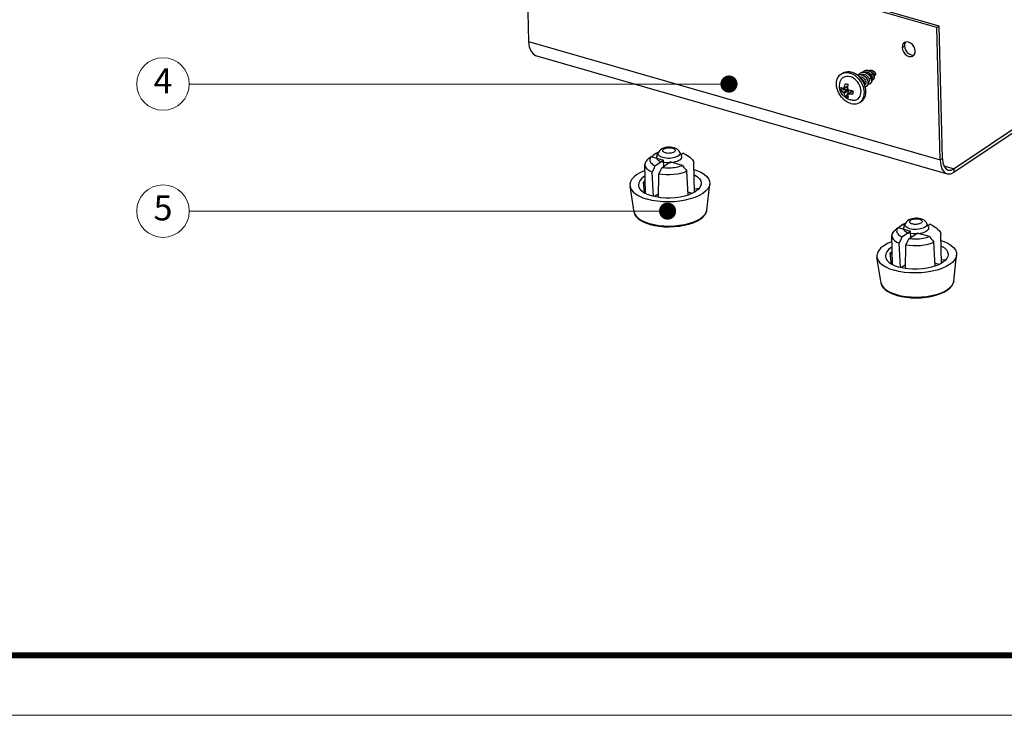
# Model space of a CAD drawing. Units: millimetres. Extents: x 206 to 692, y 1714 to 2052.
# Drawn here: x 402 to 540, y 1714 to 1812 of the extents above; entities that cross this region are included whole.
import ezdxf
from ezdxf.enums import TextEntityAlignment as Align

# ---------------------------------------------------------------- set-up
doc = ezdxf.new("R2010")
doc.units = ezdxf.units.MM
doc.layers.add('from', color=7, linetype='Continuous', lineweight=13)
doc.styles.add('ROMAND', font='romand.shx', dxfattribs={"width": 0.8, "bigfont": 'gbcbig.shx'})
doc.styles.add('TXT', font='txt.shx', dxfattribs={"bigfont": 'gbcbig.shx'})
doc.styles.add('宋体', font='SimSun.ttf')
doc.dimstyles.new('YanXiu', dxfattribs={"dimtxt": 2.5, "dimasz": 2.2, "dimexe": 1, "dimexo": 0, "dimgap": 0.66, "dimtad": 0, "dimzin": 9, "dimdsep": 46, "dimtxsty": 'ROMAND', "dimblk": 'CLOSEDBLANK', "dimcen": 0, "dimclrd": 3, "dimclre": 3, "dimclrt": 7, "dimazin": 2, "dimtfac": 1, "dimtofl": 0, "dimtmove": 0, "dimatfit": 3, "dimldrblk": 'CLOSEDBLANK', "dimfxl": 0, "dimlwd": 5, "dimlwe": 5, "dimarcsym": 0})

# ---------------------------------------------------------------- blocks, each defined once
blk = doc.blocks.new('_ClosedBlank')
at = {"color": 0, "linetype": 'ByBlock', "lineweight": -2}
for p, q in [((-1, 0.167), (0, 0)), ((-1, 0.167), (-1, -0.167)), ((0, 0), (-1, -0.167))]:
    blk.add_line(p, q, dxfattribs=at)
blk = doc.blocks.new('TK-D')
at = {"layer": 'from'}
blk.add_lwpolyline([(-594.5, -413.12), (594.5, -413.12), (594.5, 413.12), (-594.5, 413.12)], close=True, dxfattribs=at)
at = {"layer": 'from', "const_width": 2.05}
blk.add_lwpolyline([(-574.01, -392.63), (-574.01, 392.63), (574.01, 392.63), (574.01, -392.63), (-574.01, -392.63)], dxfattribs=at)
at = {"layer": 'from', "color": 6, "style": '宋体', "width": 0.7}
blk.add_attdef('40004', text='', height=8.32, dxfattribs=at).set_placement((430.84, -344.43), align=Align.MIDDLE)
blk = doc.blocks.new('A$C05350777')
at = {"color": 3, "linetype": 'Continuous'}
for p, q in [((127.05, 54.06), (44.75, 77.75)), ((44.75, 77.75), (45.43, 51.28)), ((127.73, 27.59), (127.05, 54.06)), ((45.43, 51.28), (127.73, 27.59)), ((46.83, 48.49), (129.13, 24.8)), ((164.46, 47.79), (130.56, 25.12))]:
    blk.add_line(p, q, dxfattribs=at)
at = {"color": 7, "linetype": 'Continuous'}
for p, q in [((127.51, 54.36), (45.21, 78.05)), ((127.05, 54.06), (127.51, 54.36)), ((128.18, 27.89), (127.51, 54.36)), ((120.13, 50.1), (120.58, 50.41)), ((120.63, 50.83), (120.58, 50.41)), ((120.8, 51.15), (120.63, 50.83)), ((164.44, 48.5), (130.55, 25.83)), ((107.89, 44.75), (108.2, 44.96)), ((107.89, 44.75), (108.2, 44.92)), ((111.75, 44.98), (111.81, 45.02)), ((113.97, 43.79), (113.54, 43.75)), ((114.22, 44.82), (113.94, 44.64)), ((114.03, 43.83), (113.97, 43.79)), ((114.12, 43.91), (114.04, 43.75)), ((114.28, 44.85), (114.22, 44.82)), ((114.37, 43.69), (114.27, 43.6)), ((114.27, 43.6), (114.33, 43.64)), ((114.41, 44.62), (114.43, 44.68)), ((114.52, 44.49), (114.42, 44.61)), ((114.55, 45.26), (114.64, 45.16)), ((114.68, 44.5), (114.74, 44.54)), ((114.72, 44.53), (114.68, 44.5)), ((114.75, 44.59), (114.72, 44.53)), ((109.24, 41.74), (107.88, 41.5)), ((109.26, 41.68), (108.4, 41.09)), ((108.46, 41.87), (109.28, 42.31)), ((108.53, 41.99), (109.29, 42.39)), ((109.53, 41.54), (108.56, 40.89)), ((108.77, 42.88), (109.33, 42.62)), ((108.77, 42.88), (108.95, 42.82)), ((109.55, 41.54), (108.84, 40.22)), ((108.95, 42.82), (109.15, 42.77)), ((109.15, 42.77), (109.35, 42.71)), ((109.31, 40.77), (110.12, 41.44)), ((109.42, 40.8), (110.18, 41.44)), ((110.33, 40.8), (110.29, 41.42)), ((112.65, 42.55), (112.67, 42.56)), ((113.06, 42.38), (113, 42.33)), ((113, 42.33), (113.06, 42.37)), ((113.36, 43.02), (113.38, 43.04)), ((113.82, 42.91), (113.72, 42.82)), ((113.72, 42.82), (113.77, 42.86)), ((111.67, 39.1), (111.95, 39.32)), ((111.67, 39.1), (111.98, 39.31)), ((69.94, 28.27), (72.4, 27.57)), ((70.7, 26.43), (72.4, 27.57)), ((70.88, 28.9), (71.27, 28.79)), ((71.07, 28.27), (71.35, 29.01)), ((72.5, 26.33), (72.4, 27.57)), ((75.99, 28.4), (75.67, 29.12)), ((76.39, 28.94), (75.9, 28.61)), ((77.78, 27.99), (76.9, 28.64)), ((127.73, 27.59), (128.18, 27.89)), ((68.82, 20.9), (68.67, 26.67)), ((72.06, 26.04), (73.76, 27.18)), ((76.21, 26.47), (73.76, 27.18)), ((78.62, 21.16), (78.47, 26.92)), ((128.49, 26.42), (130.55, 25.83)), ((130.56, 25.12), (130.55, 25.83)), ((70.43, 20.31), (70.17, 25.14)), ((71.43, 20.11), (71.48, 24.77)), ((77.35, 20.58), (77.1, 25.35)), ((66.56, 17.17), (65.71, 22.34)), ((68.32, 23.1), (68.55, 21.05)), ((68.32, 23.1), (68.77, 22.97)), ((79.51, 21.85), (78.6, 21.75)), ((81.06, 17.55), (81.65, 22.75)), ((71.44, 20.84), (70.59, 20.27)), ((78.17, 20.91), (77.32, 21.15)), ((78.61, 21.27), (78.85, 21.3)), ((67.1, 16.17), (66.77, 16.6)), ((69, 14.95), (69.74, 14.7)), ((119.32, 14.06), (121.78, 13.35)), ((120.26, 14.69), (120.65, 14.57)), ((120.45, 14.06), (120.73, 14.79)), ((125.37, 14.18), (125.05, 14.9)), ((125.77, 14.72), (125.27, 14.39)), ((127.16, 13.78), (126.28, 14.43)), ((118.2, 6.68), (118.05, 12.45)), ((120.08, 12.22), (121.78, 13.35)), ((121.44, 11.83), (123.14, 12.96)), ((121.87, 12.12), (121.78, 13.35)), ((125.59, 12.25), (123.14, 12.96)), ((127.99, 6.94), (127.85, 12.7)), ((119.81, 6.09), (119.55, 10.93)), ((120.81, 5.9), (120.86, 10.55)), ((126.73, 6.36), (126.48, 11.13)), ((115.94, 2.96), (115.09, 8.13)), ((117.7, 8.88), (117.93, 6.84)), ((117.7, 8.88), (118.14, 8.75)), ((130.44, 3.33), (131.02, 8.54)), ((120.82, 6.62), (119.97, 6.05)), ((127.55, 6.69), (126.7, 6.94)), ((128.89, 7.63), (127.98, 7.54)), ((127.99, 7.06), (128.23, 7.08)), ((116.48, 1.95), (116.15, 2.38)), ((118.38, 0.73), (119.12, 0.49))]:
    blk.add_line(p, q, dxfattribs=at)
at = {"color": 3, "linetype": 'Continuous'}
for points in [[(45.43, 51.28), (45.55, 50.23), (45.85, 49.38), (46.31, 48.78), (46.83, 48.49)], [(122.76, 49.35), (122.69, 49.81), (122.49, 50.26), (122.19, 50.66), (121.82, 50.97), (121.41, 51.16), (121, 51.2), (120.64, 51.1), (120.56, 51.05)], [(120.56, 51.05), (120.36, 50.87), (120.18, 50.53), (120.13, 50.1)], [(120.13, 50.1), (120.2, 49.64), (120.4, 49.19), (120.7, 48.79), (121.07, 48.48), (121.48, 48.29), (121.89, 48.25), (122.25, 48.34), (122.33, 48.39)], [(122.33, 48.39), (122.53, 48.58), (122.71, 48.92), (122.76, 49.35)], [(127.73, 27.59), (127.85, 26.54), (128.15, 25.68), (128.61, 25.09), (129.13, 24.8)], [(129.13, 24.8), (129.86, 24.79), (130.56, 25.12)]]:
    blk.add_lwpolyline(points, dxfattribs=at)
at = {"color": 7, "linetype": 'Continuous'}
for points in [[(120.58, 50.41), (120.66, 49.95), (120.85, 49.49), (121.15, 49.09), (121.53, 48.78), (121.94, 48.6)], [(121.94, 48.6), (122.34, 48.55), (122.55, 48.61)], [(112.31, 45.19), (112.31, 45.19), (112.45, 45.31), (112.48, 45.33)], [(112.48, 45.33), (112.61, 45.41), (112.79, 45.47), (112.99, 45.49), (113.18, 45.48), (113.38, 45.44), (113.58, 45.36), (113.77, 45.26), (113.94, 45.13), (114.09, 44.98), (114.22, 44.82)], [(112.54, 45.37), (112.67, 45.45), (112.85, 45.51), (113.04, 45.53), (113.24, 45.52), (113.44, 45.48), (113.64, 45.4), (113.82, 45.29), (113.99, 45.17), (114.15, 45.02), (114.28, 44.85)], [(113.53, 45.44), (113.55, 45.45), (113.67, 45.51), (113.8, 45.53), (113.94, 45.54), (114.08, 45.52), (114.21, 45.48), (114.34, 45.42), (114.45, 45.34), (114.55, 45.26)], [(113.54, 45.44), (113.62, 45.47), (113.75, 45.49), (113.88, 45.5), (114.02, 45.48), (114.15, 45.44), (114.28, 45.38), (114.39, 45.3), (114.5, 45.22), (114.59, 45.12), (114.66, 45.02), (114.71, 44.92), (114.75, 44.83), (114.76, 44.74), (114.76, 44.66), (114.75, 44.59)], [(109.86, 38.88), (109.46, 39.03), (109.07, 39.23), (108.69, 39.49), (108.33, 39.8), (108.01, 40.15), (107.72, 40.54), (107.47, 40.96), (107.27, 41.39), (107.12, 41.84), (107.02, 42.29), (106.98, 42.73), (107, 43.15), (107.07, 43.55), (107.2, 43.92), (107.38, 44.24), (107.61, 44.52), (107.89, 44.75)], [(107.74, 43.26), (107.85, 43.53), (108.01, 43.79), (108.22, 44), (108.47, 44.17), (108.76, 44.27), (109.06, 44.32), (109.39, 44.32), (109.72, 44.25)], [(108.2, 44.96), (108.51, 45.12), (108.86, 45.23), (109.23, 45.28), (109.62, 45.26), (110.01, 45.17)], [(108.2, 44.92), (108.55, 45.02), (108.92, 45.07), (109.3, 45.05), (109.7, 44.96)], [(111.95, 39.32), (112.18, 39.6), (112.36, 39.93), (112.49, 40.29), (112.56, 40.69), (112.58, 41.12), (112.54, 41.56), (112.44, 42.01), (112.29, 42.45), (112.09, 42.89), (111.84, 43.3), (111.55, 43.69), (111.23, 44.04), (110.87, 44.35), (110.49, 44.61), (110.1, 44.82), (109.7, 44.96)], [(110.23, 39.52), (110.5, 39.52), (110.8, 39.57), (111.09, 39.68), (111.34, 39.84), (111.55, 40.06), (111.71, 40.32), (111.83, 40.62), (111.9, 40.95), (111.92, 41.31), (111.88, 41.68), (111.8, 42.05), (111.66, 42.43), (111.48, 42.79), (111.25, 43.13), (110.99, 43.44), (110.7, 43.71), (110.38, 43.94), (110.06, 44.12), (109.72, 44.25)], [(111.98, 39.31), (112.26, 39.53), (112.49, 39.81), (112.67, 40.14), (112.8, 40.5), (112.87, 40.9), (112.89, 41.33), (112.85, 41.77), (112.76, 42.21), (112.61, 42.66), (112.4, 43.1), (112.16, 43.51), (111.87, 43.9), (111.54, 44.25), (111.18, 44.56), (110.81, 44.82), (110.41, 45.03), (110.01, 45.17)], [(111.16, 44.58), (111.23, 44.62), (111.43, 44.69), (111.64, 44.72), (111.86, 44.7), (112.09, 44.65), (112.31, 44.56), (112.52, 44.44), (112.72, 44.29), (112.9, 44.11), (113.06, 43.91), (113.18, 43.7), (113.28, 43.49), (113.33, 43.27), (113.36, 43.06), (113.35, 42.86), (113.3, 42.68), (113.22, 42.53), (113.12, 42.41), (113.06, 42.37)], [(111.16, 44.58), (111.17, 44.58), (111.37, 44.65), (111.58, 44.68), (111.81, 44.67), (112.03, 44.62), (112.25, 44.53), (112.47, 44.4), (112.67, 44.25), (112.85, 44.07), (113, 43.88), (113.12, 43.67), (113.22, 43.45), (113.28, 43.23), (113.3, 43.02), (113.29, 42.82), (113.24, 42.65), (113.17, 42.5), (113.06, 42.38)], [(111.47, 44.69), (111.5, 44.75), (111.64, 44.9), (111.75, 44.98)], [(111.55, 44.25), (111.59, 44.25), (111.78, 44.23)], [(111.78, 44.23), (111.96, 44.19), (112.14, 44.11), (112.31, 44), (112.46, 43.87), (112.6, 43.72), (112.71, 43.56), (112.79, 43.39), (112.85, 43.22), (112.87, 43.06), (112.87, 42.9), (112.83, 42.77), (112.77, 42.66), (112.69, 42.57), (112.67, 42.56)], [(111.8, 45.02), (111.87, 45.06), (112.06, 45.14), (112.27, 45.19), (112.48, 45.19), (112.71, 45.15), (112.93, 45.08), (113.15, 44.97), (113.36, 44.83), (113.54, 44.66), (113.71, 44.47), (113.85, 44.26), (113.95, 44.05), (114.03, 43.83)], [(111.8, 43.97), (111.89, 43.91), (112.09, 43.75), (112.26, 43.56), (112.4, 43.36), (112.51, 43.14), (112.59, 42.93), (112.64, 42.71), (112.65, 42.54)], [(111.81, 45.02), (112, 45.1), (112.21, 45.15), (112.43, 45.15), (112.65, 45.11), (112.88, 45.04), (113.1, 44.93), (113.3, 44.79), (113.49, 44.62), (113.65, 44.43), (113.79, 44.22), (113.9, 44.01), (113.97, 43.79)], [(111.97, 43.76), (112.03, 43.71), (112.2, 43.52), (112.34, 43.32), (112.46, 43.11), (112.54, 42.89), (112.57, 42.75)], [(112.01, 44.67), (112.13, 44.71), (112.3, 44.73), (112.48, 44.71)], [(112.48, 44.71), (112.66, 44.66), (112.84, 44.59), (113, 44.49), (113.15, 44.36), (113.28, 44.23), (113.39, 44.07), (113.48, 43.91), (113.54, 43.75)], [(112.82, 45.12), (112.89, 45.13), (113.05, 45.14), (113.22, 45.12)], [(113.22, 45.12), (113.38, 45.07), (113.54, 44.99), (113.69, 44.89), (113.83, 44.77), (113.94, 44.64)], [(113.54, 43.75), (113.57, 43.6), (113.58, 43.46), (113.57, 43.33), (113.53, 43.22), (113.47, 43.12), (113.4, 43.05), (113.38, 43.04)], [(114.03, 43.83), (114.06, 43.62), (114.07, 43.42), (114.03, 43.24), (113.97, 43.08), (113.88, 42.94), (113.77, 42.86)], [(113.97, 43.79), (114.01, 43.58), (114.01, 43.38), (113.98, 43.2), (113.91, 43.04), (113.82, 42.91)], [(113.94, 44.64), (114.03, 44.51), (114.09, 44.37), (114.14, 44.24), (114.15, 44.11), (114.15, 44), (114.12, 43.91)], [(114.03, 45.13), (114.06, 45.12), (114.16, 45.07), (114.25, 45.01), (114.32, 44.94), (114.38, 44.87), (114.42, 44.8), (114.44, 44.74), (114.44, 44.7), (114.43, 44.68)], [(114.27, 43.6), (114.17, 43.55), (114.06, 43.53)], [(114.22, 44.82), (114.33, 44.63), (114.41, 44.45), (114.46, 44.27), (114.48, 44.1), (114.47, 43.94), (114.43, 43.8), (114.37, 43.69)], [(114.28, 44.85), (114.39, 44.67), (114.47, 44.49), (114.52, 44.31), (114.54, 44.13), (114.53, 43.98), (114.49, 43.84), (114.42, 43.73), (114.33, 43.64)], [(114.68, 44.5), (114.63, 44.48), (114.58, 44.48), (114.52, 44.49)], [(114.64, 45.16), (114.71, 45.06), (114.77, 44.96), (114.8, 44.86), (114.82, 44.77), (114.82, 44.69), (114.81, 44.63), (114.78, 44.57), (114.74, 44.54)], [(109.68, 39.63), (109.28, 39.77), (108.9, 39.98), (108.55, 40.26), (108.25, 40.57), (108, 40.92), (107.82, 41.29), (107.69, 41.68), (107.62, 42.08), (107.6, 42.48), (107.64, 42.86), (107.74, 43.26)], [(107.86, 42.13), (107.85, 41.92), (107.85, 41.71), (107.88, 41.5)], [(107.86, 42.13), (107.93, 42.08), (107.99, 42.04), (108.06, 42), (108.12, 41.97), (108.19, 41.94), (108.26, 41.91), (108.32, 41.89), (108.38, 41.86)], [(107.88, 41.5), (107.94, 41.43), (108.01, 41.37), (108.08, 41.31), (108.14, 41.26), (108.21, 41.21), (108.27, 41.17), (108.34, 41.13), (108.4, 41.09)], [(108.38, 41.86), (108.41, 41.86), (108.43, 41.86), (108.46, 41.87), (108.46, 41.87)], [(108.46, 41.87), (108.48, 41.88), (108.49, 41.9), (108.51, 41.92), (108.52, 41.95), (108.53, 41.99)], [(108.53, 41.99), (108.55, 42.1), (108.58, 42.23), (108.61, 42.37), (108.66, 42.53), (108.71, 42.69), (108.77, 42.88)], [(109.24, 41.78), (109.25, 41.9), (109.25, 42.04), (109.27, 42.18), (109.29, 42.34), (109.31, 42.52), (109.35, 42.71)], [(109.24, 41.78), (109.24, 41.75), (109.25, 41.71), (109.26, 41.68), (109.28, 41.65), (109.3, 41.63), (109.33, 41.6), (109.36, 41.59), (109.4, 41.57)], [(109.4, 41.57), (109.48, 41.55), (109.58, 41.53), (109.68, 41.51), (109.78, 41.49), (109.9, 41.47), (110.02, 41.46), (110.16, 41.44), (110.31, 41.42)], [(110.33, 40.8), (110.32, 41), (110.31, 41.42)], [(113, 42.33), (112.92, 42.29), (112.77, 42.24), (112.75, 42.24)], [(113.72, 42.82), (113.7, 42.81), (113.56, 42.74), (113.4, 42.72), (113.31, 42.72)], [(108.56, 40.89), (108.55, 40.91), (108.54, 40.94), (108.52, 40.97), (108.5, 41), (108.48, 41.03), (108.46, 41.06), (108.43, 41.08), (108.4, 41.09)], [(108.84, 40.22), (108.77, 40.33), (108.71, 40.45), (108.66, 40.57), (108.62, 40.68), (108.59, 40.79), (108.56, 40.89)], [(109.12, 40.11), (109.02, 40.14), (108.93, 40.18), (108.84, 40.22)], [(109.42, 40.05), (109.31, 40.07), (109.22, 40.09), (109.12, 40.11)], [(109.31, 40.77), (109.29, 40.76), (109.28, 40.74), (109.27, 40.71), (109.27, 40.68)], [(109.42, 40.05), (109.37, 40.16), (109.34, 40.27), (109.31, 40.38), (109.29, 40.49), (109.28, 40.59), (109.27, 40.68)], [(109.42, 40.8), (109.39, 40.8), (109.36, 40.8), (109.33, 40.79), (109.31, 40.77)], [(109.42, 40.8), (109.5, 40.8), (109.6, 40.79), (109.7, 40.79), (109.8, 40.78), (109.91, 40.78), (110.04, 40.78), (110.17, 40.79), (110.33, 40.8)], [(110.23, 39.52), (110.05, 39.55), (109.86, 39.58), (109.68, 39.63)], [(109.86, 38.88), (110.26, 38.8), (110.64, 38.78), (111.01, 38.82), (111.36, 38.93), (111.67, 39.1)], [(74.51, 30.02), (74.16, 30.1), (73.81, 30.13), (73.46, 30.14), (73.11, 30.11), (72.76, 30.05), (72.42, 29.95), (72.1, 29.81), (71.83, 29.63), (71.62, 29.44), (71.46, 29.23), (71.35, 29.01)], [(72.79, 29), (72.63, 29.05), (72.49, 29.12), (72.38, 29.2), (72.3, 29.28), (72.26, 29.37), (72.25, 29.46), (72.27, 29.56), (72.33, 29.65), (72.41, 29.73), (72.53, 29.81), (72.67, 29.88), (72.84, 29.94), (73.03, 29.98), (73.22, 30.02), (73.43, 30.03), (73.64, 30.03), (73.84, 30.02), (74.03, 29.99), (74.21, 29.95)], [(74.21, 29.95), (74.37, 29.9), (74.51, 29.83), (74.62, 29.75), (74.7, 29.67), (74.74, 29.58), (74.75, 29.49), (74.73, 29.39), (74.68, 29.3), (74.59, 29.22), (74.47, 29.14), (74.33, 29.07), (74.16, 29.01), (73.97, 28.97), (73.78, 28.93), (73.57, 28.92), (73.37, 28.91), (73.16, 28.93), (72.97, 28.96), (72.79, 29)], [(75.67, 29.12), (75.54, 29.34), (75.37, 29.54), (75.14, 29.73), (74.85, 29.9), (74.51, 30.02)], [(69.14, 27.64), (68.87, 27.31), (68.71, 26.98), (68.67, 26.67)], [(69.14, 27.64), (69.41, 27.86), (69.68, 28.07), (69.94, 28.27)], [(69.94, 28.27), (69.81, 28.11), (69.72, 27.94), (69.66, 27.77), (69.65, 27.6), (69.66, 27.44), (69.71, 27.29), (69.79, 27.14), (69.9, 27), (70.05, 26.85), (70.24, 26.7), (70.46, 26.56), (70.7, 26.43)], [(70.88, 28.9), (70.61, 28.69), (70.33, 28.47), (70.05, 28.24)], [(71.4, 29.09), (71.17, 29.02), (70.88, 28.9)], [(71.07, 28.27), (71.06, 28.24), (71.04, 28.07)], [(71.04, 28.07), (71.04, 28.03), (71.1, 27.83), (71.25, 27.64), (71.47, 27.46), (71.76, 27.31), (72.12, 27.18)], [(72.27, 28.05), (71.99, 28.15), (71.75, 28.27), (71.56, 28.4), (71.42, 28.55), (71.34, 28.7), (71.32, 28.87), (71.35, 29.01)], [(76.03, 28.2), (76.01, 28.03), (75.9, 27.82), (75.71, 27.63), (75.45, 27.46), (75.13, 27.3), (74.74, 27.18), (74.32, 27.09), (73.87, 27.03), (73.41, 27.01), (72.95, 27.03), (72.52, 27.09), (72.12, 27.18)], [(75.67, 29.12), (75.69, 29.07), (75.71, 28.91), (75.67, 28.74), (75.57, 28.59), (75.42, 28.44), (75.21, 28.3), (74.96, 28.18), (74.67, 28.08), (74.35, 28), (74, 27.94), (73.64, 27.91), (73.28, 27.91), (72.92, 27.93), (72.58, 27.98), (72.27, 28.05)], [(75.99, 28.4), (76.03, 28.23), (76.03, 28.2)], [(76.39, 28.94), (76.63, 28.81), (76.86, 28.67), (76.9, 28.64)], [(77.78, 27.99), (77.88, 27.92), (78.19, 27.61), (78.39, 27.29), (78.47, 26.92)], [(128.18, 27.89), (128.29, 27.02), (128.53, 26.31), (128.91, 25.81), (129.35, 25.57)], [(68.67, 26.67), (68.75, 26.3), (68.95, 25.97), (69.25, 25.67), (69.67, 25.39), (70.17, 25.14)], [(70.7, 26.43), (70.53, 26.02), (70.17, 25.14)], [(71.48, 24.77), (71.87, 25.63), (72.06, 26.04)], [(76.21, 26.47), (75.93, 26.35), (75.61, 26.25), (75.26, 26.16), (74.92, 26.08), (74.58, 26.03), (74.25, 25.99), (73.91, 25.96), (73.56, 25.94), (73.18, 25.94), (72.8, 25.96), (72.42, 25.99), (72.06, 26.04)], [(76.21, 26.47), (76.5, 26.11), (76.79, 25.73), (77.1, 25.35)], [(78.5, 25.7), (79.09, 25.5), (79.87, 25.14), (80.52, 24.74), (81.04, 24.29), (81.4, 23.82), (81.61, 23.32), (81.65, 22.82), (81.65, 22.75)], [(129.35, 25.57), (129.96, 25.56), (130.55, 25.83)], [(68.7, 25.46), (68.64, 25.44), (67.81, 25.07), (67.1, 24.66), (66.52, 24.21), (66.09, 23.73), (65.81, 23.23), (65.69, 22.72), (65.71, 22.34)], [(68.73, 24.38), (68.51, 24.25), (68.02, 23.86), (67.66, 23.44), (67.46, 23.01), (67.4, 22.57), (67.42, 22.44)], [(77.1, 25.35), (76.53, 25.11), (75.89, 24.91), (75.19, 24.76), (74.45, 24.66), (73.69, 24.6), (72.94, 24.61), (72.19, 24.66), (71.48, 24.77)], [(78.53, 24.63), (78.65, 24.57), (79.19, 24.21), (79.59, 23.82), (79.84, 23.4), (79.94, 22.96), (79.93, 22.76)], [(65.71, 22.34), (65.74, 22.21), (65.94, 21.71), (66.31, 21.24), (66.82, 20.8), (67.47, 20.39), (68.25, 20.04), (69.14, 19.74)], [(67.42, 22.44), (67.5, 22.13), (67.76, 21.71), (68.16, 21.32), (68.69, 20.96), (69.35, 20.65), (70.11, 20.39)], [(68.75, 23.41), (68.75, 23.41), (68.52, 23.25), (68.32, 23.1)], [(81.65, 22.75), (81.53, 22.31), (81.25, 21.81), (80.82, 21.33), (80.24, 20.88), (79.53, 20.46), (78.7, 20.1), (77.77, 19.79), (76.75, 19.54), (75.67, 19.35), (74.55, 19.24), (73.41, 19.19), (72.28, 19.22), (71.18, 19.33), (70.12, 19.5), (69.14, 19.74)], [(79.93, 22.76), (79.89, 22.52), (79.68, 22.09), (79.33, 21.67), (78.83, 21.28), (78.21, 20.93), (77.48, 20.62), (76.66, 20.36), (75.76, 20.17), (74.8, 20.03), (73.83, 19.97), (72.84, 19.97), (71.88, 20.04), (70.96, 20.18), (70.11, 20.39)], [(66.56, 17.17), (66.68, 16.75), (66.93, 16.33), (67.29, 15.94), (67.77, 15.57), (68.34, 15.24), (69, 14.95)], [(66.77, 16.6), (66.58, 17.05), (66.56, 17.17)], [(69.68, 14.8), (68.87, 15.07), (68.16, 15.4), (67.57, 15.76), (67.1, 16.17)], [(81.06, 17.55), (80.96, 17.14), (80.71, 16.68), (80.31, 16.25), (79.79, 15.84), (79.14, 15.46), (78.38, 15.13), (77.53, 14.85), (76.61, 14.62), (75.63, 14.45), (74.61, 14.34), (73.57, 14.31), (72.54, 14.33), (71.53, 14.43), (70.57, 14.58), (69.68, 14.8)], [(69.74, 14.7), (70.62, 14.49), (71.57, 14.33), (72.56, 14.24), (73.57, 14.22), (74.59, 14.25), (75.59, 14.36), (76.56, 14.52), (77.47, 14.74), (78.32, 15.02), (79.07, 15.36), (79.73, 15.73), (80.27, 16.15), (80.68, 16.6), (80.94, 17.07), (81.06, 17.55)], [(123.89, 15.8), (123.54, 15.88), (123.19, 15.92), (122.84, 15.92), (122.49, 15.9), (122.14, 15.83), (121.8, 15.73), (121.48, 15.59), (121.2, 15.41), (121, 15.22), (120.84, 15.01), (120.73, 14.79)], [(122.17, 14.78), (122.01, 14.84), (121.87, 14.9), (121.76, 14.98), (121.68, 15.06), (121.64, 15.15), (121.63, 15.25), (121.65, 15.34), (121.7, 15.43), (121.79, 15.51), (121.91, 15.59), (122.05, 15.66), (122.22, 15.72), (122.4, 15.77), (122.6, 15.8), (122.81, 15.82), (123.01, 15.82), (123.22, 15.8), (123.41, 15.78), (123.59, 15.73)], [(125.05, 14.9), (124.92, 15.12), (124.75, 15.33), (124.52, 15.52), (124.22, 15.68), (123.89, 15.8)], [(118.52, 13.42), (118.79, 13.64), (119.06, 13.85), (119.32, 14.06)], [(119.32, 14.06), (119.19, 13.9), (119.1, 13.73), (119.04, 13.55), (119.03, 13.38), (119.04, 13.23), (119.09, 13.08), (119.17, 12.93), (119.28, 12.78), (119.43, 12.63), (119.61, 12.48), (119.84, 12.34), (120.08, 12.22)], [(120.26, 14.69), (119.99, 14.47), (119.71, 14.25), (119.43, 14.03)], [(120.78, 14.88), (120.55, 14.8), (120.26, 14.69)], [(120.45, 14.06), (120.44, 14.02), (120.41, 13.85)], [(120.41, 13.85), (120.42, 13.82), (120.48, 13.61), (120.62, 13.42), (120.85, 13.25), (121.14, 13.09), (121.49, 12.97)], [(121.65, 13.84), (121.37, 13.93), (121.13, 14.05), (120.94, 14.18), (120.8, 14.33), (120.72, 14.49), (120.7, 14.65), (120.73, 14.79)], [(125.41, 13.98), (125.39, 13.81), (125.28, 13.61), (125.09, 13.41), (124.83, 13.24), (124.5, 13.09), (124.12, 12.96), (123.7, 12.87), (123.25, 12.82), (122.79, 12.8), (122.33, 12.82), (121.9, 12.87), (121.49, 12.97)], [(125.05, 14.9), (125.07, 14.85), (125.09, 14.69), (125.05, 14.53), (124.95, 14.37), (124.8, 14.22), (124.59, 14.08), (124.34, 13.96), (124.05, 13.86), (123.72, 13.78), (123.38, 13.72), (123.02, 13.69), (122.66, 13.69), (122.3, 13.71), (121.96, 13.76), (121.65, 13.84)], [(123.59, 15.73), (123.75, 15.68), (123.89, 15.61), (124, 15.54), (124.07, 15.45), (124.12, 15.36), (124.13, 15.27), (124.11, 15.18), (124.05, 15.09), (123.97, 15), (123.85, 14.92), (123.7, 14.85), (123.54, 14.79), (123.35, 14.75), (123.16, 14.72), (122.95, 14.7), (122.74, 14.7), (122.54, 14.71), (122.35, 14.74), (122.17, 14.78)], [(125.37, 14.18), (125.41, 14.02), (125.41, 13.98)], [(125.77, 14.72), (126.01, 14.6), (126.24, 14.46), (126.28, 14.43)], [(118.52, 13.42), (118.25, 13.1), (118.09, 12.76), (118.05, 12.45)], [(118.05, 12.45), (118.13, 12.08), (118.33, 11.75), (118.63, 11.45), (119.05, 11.17), (119.55, 10.93)], [(120.08, 12.22), (119.91, 11.8), (119.55, 10.93)], [(120.86, 10.55), (121.25, 11.42), (121.44, 11.83)], [(125.59, 12.25), (125.3, 12.14), (124.98, 12.03), (124.64, 11.94), (124.3, 11.87), (123.96, 11.81), (123.63, 11.77), (123.29, 11.74), (122.94, 11.73), (122.56, 11.73), (122.18, 11.74), (121.8, 11.78), (121.44, 11.83)], [(125.59, 12.25), (125.88, 11.89), (126.17, 11.52), (126.48, 11.13)], [(127.16, 13.78), (127.26, 13.7), (127.57, 13.4), (127.77, 13.07), (127.85, 12.7)], [(118.08, 11.24), (118.02, 11.22), (117.19, 10.86), (116.48, 10.44), (115.9, 9.99), (115.47, 9.51), (115.19, 9.01), (115.07, 8.5), (115.09, 8.13)], [(118.11, 10.16), (117.89, 10.04), (117.4, 9.65), (117.04, 9.23), (116.84, 8.79), (116.78, 8.35), (116.8, 8.22)], [(126.48, 11.13), (125.91, 10.89), (125.27, 10.69), (124.57, 10.54), (123.83, 10.44), (123.07, 10.39), (122.31, 10.39), (121.57, 10.45), (120.86, 10.55)], [(127.88, 11.48), (128.47, 11.28), (129.25, 10.93), (129.9, 10.52), (130.42, 10.08), (130.78, 9.6), (130.99, 9.11), (131.03, 8.6), (131.02, 8.54)], [(127.9, 10.42), (128.03, 10.36), (128.57, 10), (128.97, 9.6), (129.22, 9.18), (129.32, 8.75), (129.31, 8.54)], [(115.09, 8.13), (115.12, 8), (115.32, 7.5), (115.69, 7.02), (116.2, 6.58), (116.85, 6.18), (117.63, 5.82), (118.52, 5.52)], [(116.8, 8.22), (116.88, 7.92), (117.14, 7.5), (117.54, 7.1), (118.07, 6.75), (118.73, 6.43), (119.49, 6.17)], [(118.13, 9.19), (118.13, 9.19), (117.9, 9.04), (117.7, 8.88)], [(131.02, 8.54), (130.91, 8.09), (130.63, 7.59), (130.2, 7.11), (129.62, 6.66), (128.91, 6.25), (128.08, 5.88), (127.15, 5.57), (126.13, 5.32), (125.05, 5.14), (123.93, 5.02), (122.79, 4.98), (121.66, 5.01), (120.55, 5.11), (119.5, 5.28), (118.52, 5.52)], [(129.31, 8.54), (129.27, 8.31), (129.06, 7.87), (128.71, 7.46), (128.21, 7.06), (127.59, 6.71), (126.86, 6.4), (126.03, 6.15), (125.13, 5.95), (124.18, 5.82), (123.2, 5.75), (122.22, 5.75), (121.26, 5.83), (120.34, 5.97), (119.49, 6.17)], [(115.94, 2.96), (116.06, 2.53), (116.31, 2.12), (116.67, 1.72), (117.15, 1.35), (117.72, 1.02), (118.38, 0.73)], [(116.15, 2.38), (115.96, 2.84), (115.94, 2.96)], [(130.44, 3.33), (130.34, 2.92), (130.09, 2.47), (129.69, 2.03), (129.17, 1.62), (128.52, 1.24), (127.76, 0.91), (126.91, 0.63), (125.99, 0.4), (125, 0.23), (123.98, 0.13), (122.95, 0.09), (121.92, 0.12), (120.91, 0.21), (119.95, 0.37), (119.06, 0.58)], [(119.12, 0.49), (120, 0.27), (120.95, 0.12), (121.93, 0.03), (122.95, 0), (123.96, 0.04), (124.97, 0.14), (125.93, 0.3), (126.85, 0.53), (127.69, 0.81), (128.45, 1.14), (129.11, 1.52), (129.65, 1.94), (130.05, 2.39), (130.32, 2.86), (130.44, 3.33)], [(119.06, 0.58), (118.25, 0.86), (117.54, 1.18), (116.95, 1.55), (116.48, 1.95)]]:
    blk.add_lwpolyline(points, dxfattribs=at)

msp = doc.modelspace()

# ---------------------------------------------------------------- linework, layer by layer
at = {"layer": 'from', "color": 4}
for centre in [(422.23, 1802.564), (422.23, 1784.771)]:
    msp.add_circle(centre, 3.675, dxfattribs=at)

# ---------------------------------------------------------------- block references
for name, p, xscale, yscale, zscale in [('TK-D', (448.976, 1883.305), 0.4093461165607544, 0.4093461165607544, 0.4093461165607544), ('A$C05350777', (441.608, 1772.626), 0.70000000000001, 0.6999999999999602, 0.7000000000000001)]:
    msp.add_blockref(name, p, dxfattribs=dict(xscale=xscale, yscale=yscale, zscale=zscale))

# ---------------------------------------------------------------- texts
at = {"layer": 'from', "color": 6, "style": 'TXT'}
for s, p in [('4', (422.23, 1802.564)), ('5', (422.23, 1784.771))]:
    msp.add_text(s, height=3.5, dxfattribs=at).set_placement(p, align=Align.MIDDLE)

# ---------------------------------------------------------------- leaders
at = {"layer": 'from', "color": 4}
for points in [[(501.458, 1802.564), (425.905, 1802.564)], [(492.864, 1784.771), (425.905, 1784.771)]]:
    msp.add_leader(points, dimstyle='YanXiu', override={"dimasz": 2.4, "dimldrblk": 'Dot'}, dxfattribs=at)

doc.saveas('drawing.dxf')
